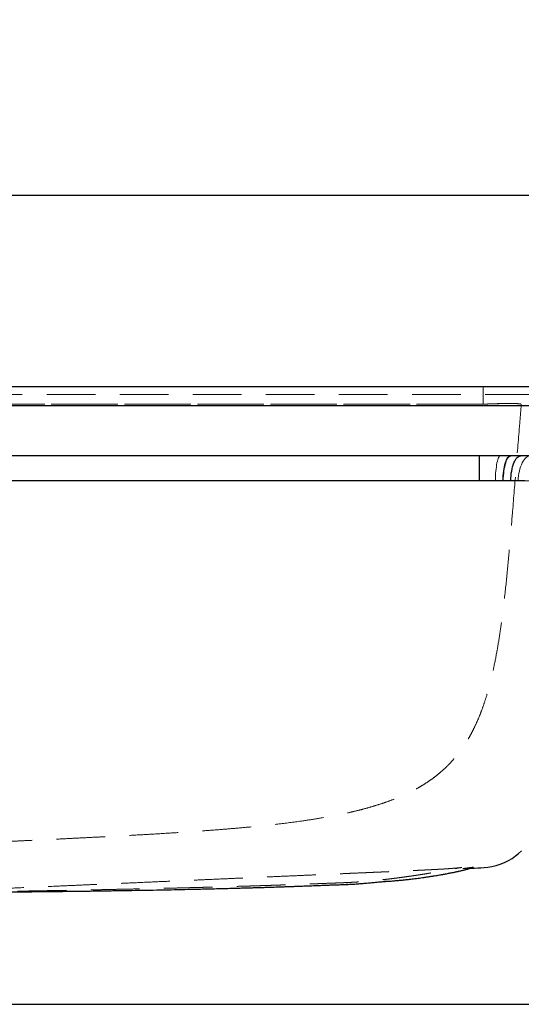
# Model space of a CAD drawing. Units: millimetres. Extents: x 200 to 2050, y 50 to 2920.
# Drawn here: x 981 to 1112, y 2279 to 2535 of the extents above; entities that cross this region are included whole.
import ezdxf

# ---------------------------------------------------------------- set-up
doc = ezdxf.new("R2010")
doc.units = ezdxf.units.MM
doc.header["$LTSCALE"] = 10
doc.linetypes.add('HIDDEN', pattern=[1.905, 1.27, -0.635])
doc.layers.add('TBLOCK', color=7, linetype='Continuous', lineweight=25)
doc.styles.add('SLDTEXTSTYLE1', font='TXT', dxfattribs={"width": 0.605})
doc.dimstyles.new('SLDDIMSTYLE1', dxfattribs={"dimtxt": 35, "dimasz": 35, "dimexe": 0, "dimexo": 0.0625, "dimgap": 8.75, "dimtad": 2, "dimdec": 0, "dimrnd": 1e-09, "dimzin": 12, "dimdsep": 46, "dimtxsty": 'SLDTEXTSTYLE1', "dimsah": 1, "dimcen": 0.09, "dimadec": 0, "dimazin": 3, "dimtfac": 1, "dimtdec": 0, "dimtofl": 0, "dimtmove": 0, "dimatfit": 3, "dimfxl": 1, "dimfrac": 2, "dimtolj": 1, "dimtzin": 12, "dimarcsym": 0})

# ---------------------------------------------------------------- blocks, each defined once
blk = doc.blocks.new('_D_1')
at = {"layer": 'TBLOCK', "transparency": 16777216}
for p, q in [((662.38, 2434.94), (662.38, 2499.76)), ((1162.38, 2434.94), (1162.38, 2499.76)), ((662.38, 2489.76), (1162.38, 2489.76))]:
    blk.add_line(p, q, dxfattribs=at)
for points in [[(662.38, 2489.76), (697.38, 2484.38), (697.38, 2495.15)], [(1162.38, 2489.76), (1127.38, 2495.15), (1127.38, 2484.38)]]:
    blk.add_solid(points, dxfattribs=at)
at = {"layer": 'TBLOCK', "transparency": 16777216, "insert": (872.78, 2534.88), "char_height": 35, "attachment_point": 1, "style": 'SLDTEXTSTYLE1'}
blk.add_mtext('500', dxfattribs=at)
blk = doc.blocks.new('_D_2')
at = {"layer": 'TBLOCK', "transparency": 16777216}
for p, q in [((1160.48, 2439.84), (1249.78, 2439.84)), ((1239.78, 2278.84), (1239.78, 2439.84)), ((967.48, 2278.84), (1249.78, 2278.84))]:
    blk.add_line(p, q, dxfattribs=at)
for points in [[(1239.78, 2439.84), (1234.4, 2404.84), (1245.16, 2404.84)], [(1239.78, 2278.84), (1245.16, 2313.84), (1234.4, 2313.84)]]:
    blk.add_solid(points, dxfattribs=at)
at = {"layer": 'TBLOCK', "transparency": 16777216, "insert": (1194.66, 2317.65), "char_height": 35, "attachment_point": 1, "rotation": 90, "style": 'SLDTEXTSTYLE1'}
blk.add_mtext('160', dxfattribs=at)

msp = doc.modelspace()

# ---------------------------------------------------------------- linework, layer by layer
at = {"color": 7, "linetype": 'Continuous', "lineweight": 25}
for p, q in [((664.38, 2439.84), (1160.38, 2439.84)), ((1160.38, 2434.84), (664.38, 2434.84)), ((1160.38, 2421.84), (664.38, 2421.84)), ((1100.99, 2421.84), (1100.99, 2415.33)), ((1100.99, 2415.33), (723.76, 2415.33))]:
    msp.add_line(p, q, dxfattribs=at)
at = {"color": 7, "linetype": 'HIDDEN', "lineweight": 18}
for p, q in [((1102.02, 2439.84), (1102.02, 2435.27)), ((1102.02, 2439.84), (1102.02, 2435.28)), ((664.38, 2437.84), (1160.38, 2437.84)), ((1102.02, 2435.28), (722.73, 2435.28)), ((722.73, 2435.27), (1102.02, 2435.27)), ((1101, 2415.33), (1101, 2421.84)), ((723.75, 2415.33), (1101, 2415.33))]:
    msp.add_line(p, q, dxfattribs=at)
at = {"color": 7, "linetype": 'HIDDEN', "lineweight": 18, "flags": 128}
for points in [[(1105.21, 2415.33), (1105.22, 2415.98), (1105.25, 2416.62), (1105.29, 2417.25), (1105.34, 2417.85), (1105.4, 2418.43), (1105.47, 2418.98), (1105.55, 2419.49), (1105.64, 2419.96), (1105.74, 2420.38), (1105.84, 2420.76), (1105.96, 2421.08), (1106.07, 2421.35), (1106.19, 2421.56), (1106.32, 2421.72), (1106.45, 2421.81), (1106.57, 2421.84)], [(1107.26, 2415.33), (1107.28, 2415.98), (1107.32, 2416.62), (1107.38, 2417.25), (1107.46, 2417.85), (1107.55, 2418.43), (1107.65, 2418.98), (1107.77, 2419.49), (1107.91, 2419.96), (1108.05, 2420.38), (1108.21, 2420.76), (1108.37, 2421.08), (1108.55, 2421.35), (1108.73, 2421.56), (1108.91, 2421.72), (1109.1, 2421.81), (1109.29, 2421.84)], [(1111.17, 2415.33), (1111.2, 2415.98), (1111.27, 2416.62), (1111.36, 2417.25), (1111.48, 2417.85), (1111.63, 2418.43), (1111.8, 2418.98), (1111.99, 2419.49), (1112.21, 2419.96), (1112.45, 2420.38), (1112.7, 2420.76), (1112.97, 2421.08), (1113.26, 2421.35), (1113.55, 2421.56), (1113.85, 2421.72), (1114.16, 2421.81), (1114.47, 2421.84)]]:
    msp.add_lwpolyline(points, dxfattribs=at)
at = {"color": 7, "linetype": 'Continuous', "lineweight": 25, "flags": 128}
for points in [[(1107.22, 2415.33), (1107.24, 2415.98), (1107.28, 2416.62), (1107.34, 2417.25), (1107.41, 2417.85), (1107.5, 2418.43), (1107.61, 2418.98), (1107.72, 2419.49), (1107.86, 2419.96), (1108, 2420.38), (1108.16, 2420.76), (1108.32, 2421.08), (1108.5, 2421.35), (1108.67, 2421.56), (1108.86, 2421.72), (1109.05, 2421.81), (1109.24, 2421.84)], [(1109.21, 2415.33), (1109.24, 2415.98), (1109.3, 2416.62), (1109.37, 2417.25), (1109.47, 2417.85), (1109.59, 2418.43), (1109.72, 2418.98), (1109.88, 2419.49), (1110.06, 2419.96), (1110.25, 2420.38), (1110.45, 2420.76), (1110.67, 2421.08), (1110.9, 2421.35), (1111.14, 2421.56), (1111.38, 2421.72), (1111.63, 2421.81), (1111.88, 2421.84)], [(1098.62, 2314.3), (1099.08, 2314.32), (1099.77, 2314.35), (1100.61, 2314.39), (1101.39, 2314.43), (1102.26, 2314.47), (1103.22, 2314.56), (1104.29, 2314.73), (1105.45, 2315.01), (1106.49, 2315.34), (1107.57, 2315.78), (1108.61, 2316.3), (1109.58, 2316.88), (1110.47, 2317.51), (1111.28, 2318.17), (1112.02, 2318.86)]]:
    msp.add_lwpolyline(points, dxfattribs=at)
at = {"color": 7, "linetype": 'HIDDEN', "lineweight": 18}
for points, knots in [([(1111.98, 2435.26), (1111.82, 2433.32), (1111.34, 2427.69), (1110.6, 2418.36), (1109.81, 2408.51), (1109.09, 2399.89), (1108.42, 2392.51), (1107.75, 2386.01), (1107.08, 2380.37), (1106.42, 2375.61), (1105.65, 2370.86), (1104.84, 2366.73), (1104.02, 2363.2), (1103.24, 2360.28), (1102.42, 2357.62), (1101.57, 2355.22), (1100.71, 2353.09), (1099.76, 2350.99), (1098.74, 2349.02), (1097.65, 2347.17), (1096.51, 2345.45), (1095.26, 2343.79), (1093.89, 2342.19), (1092.41, 2340.66), (1090.91, 2339.31), (1089.43, 2338.11), (1087.97, 2337.06), (1086.45, 2336.07), (1084.74, 2335.07), (1082.83, 2334.06), (1080.7, 2333.08), (1078.53, 2332.19), (1076.32, 2331.39), (1074.06, 2330.65), (1071.77, 2329.99), (1069.46, 2329.38), (1066.58, 2328.7), (1063.12, 2327.98), (1059.07, 2327.27), (1054.33, 2326.54), (1048.88, 2325.85), (1044.37, 2325.37), (1040.3, 2324.97), (1036.66, 2324.65), (1031.85, 2324.26), (1027.05, 2323.91), (1022.25, 2323.59), (1017.46, 2323.3), (1012.69, 2323.02), (1007.95, 2322.76), (1003.58, 2322.53), (999.58, 2322.33), (995.95, 2322.15), (992.35, 2321.97), (988.81, 2321.79), (985.32, 2321.63), (982.03, 2321.47), (978.93, 2321.32), (976.02, 2321.17), (973.17, 2321.04), (970.4, 2320.9), (967.68, 2320.77), (965.04, 2320.64), (962.47, 2320.51), (959.02, 2320.34), (954.68, 2320.12), (951.15, 2319.93), (949.38, 2319.84), (949.38, 2319.84)], [0, 0, 0, 0, 0.022248, 0.064641, 0.107034, 0.135301, 0.163567, 0.191832, 0.210208, 0.228583, 0.247005, 0.265424, 0.27705, 0.288679, 0.300302, 0.309181, 0.318069, 0.326953, 0.335828, 0.343804, 0.351786, 0.359761, 0.36799, 0.376226, 0.384455, 0.391425, 0.398395, 0.405431, 0.412466, 0.421548, 0.430631, 0.439788, 0.448944, 0.458254, 0.467564, 0.476903, 0.486242, 0.502362, 0.518486, 0.534608, 0.558889, 0.583172, 0.588185, 0.607225, 0.626265, 0.645312, 0.664359, 0.68344, 0.702519, 0.721628, 0.740736, 0.755849, 0.770965, 0.786077, 0.801342, 0.816613, 0.831877, 0.8457, 0.859523, 0.873419, 0.887315, 0.901315, 0.915323, 0.928969, 0.942617, 0.971308, 1, 1, 1, 1, 1]), ([(1111.98, 2435.26), (1111.97, 2435.28), (1111.96, 2435.3), (1111.86, 2435.33), (1111.69, 2435.36), (1111.44, 2435.38), (1111.14, 2435.41), (1110.76, 2435.42), (1110.32, 2435.44), (1109.82, 2435.44), (1109.27, 2435.45), (1108.67, 2435.45), (1108.02, 2435.44), (1107.32, 2435.44), (1106.6, 2435.42), (1105.84, 2435.41), (1105.04, 2435.39), (1104.14, 2435.36), (1103.13, 2435.32), (1102.39, 2435.29), (1102.02, 2435.28)], [0, 0, 0, 0, 0.053124, 0.106247, 0.160913, 0.215579, 0.268569, 0.321558, 0.376123, 0.430688, 0.483413, 0.536138, 0.59043, 0.644722, 0.697417, 0.750112, 0.804351, 0.858591, 0.928861, 1, 1, 1, 1]), ([(1102.02, 2435.27), (1102.3, 2435.28), (1102.85, 2435.31), (1103.69, 2435.34), (1104.52, 2435.36), (1105.34, 2435.39), (1106.12, 2435.41), (1106.87, 2435.42), (1107.6, 2435.44), (1108.28, 2435.44), (1108.91, 2435.45), (1109.5, 2435.44), (1110.03, 2435.44), (1110.5, 2435.43), (1110.91, 2435.41), (1111.26, 2435.4), (1111.54, 2435.37), (1111.78, 2435.35), (1111.95, 2435.31), (1111.97, 2435.28), (1111.98, 2435.26)], [0, 0, 0, 0, 0.053231, 0.106462, 0.161249, 0.216037, 0.269142, 0.322246, 0.376939, 0.431632, 0.484344, 0.537056, 0.591332, 0.645609, 0.69832, 0.751031, 0.805285, 0.859539, 0.929345, 1, 1, 1, 1]), ([(1101, 2415.33), (1101, 2415.33), (1101.7, 2415.33), (1103.12, 2415.33), (1104.51, 2415.33), (1105.21, 2415.33), (1105.21, 2415.33)], [0, 0, 0, 0, 0.000014, 0.497578, 0.999986, 1, 1, 1, 1]), ([(1105.21, 2415.33), (1105.21, 2415.33), (1105.9, 2415.33), (1106.59, 2415.33), (1107.26, 2415.33), (1107.26, 2415.33)], [0, 0, 0, 0, 0.000028, 0.999971, 1, 1, 1, 1]), ([(1107.26, 2415.33), (1107.26, 2415.33), (1107.93, 2415.33), (1109.27, 2415.33), (1110.53, 2415.33), (1111.17, 2415.33)], [0, 0, 0, 0, 0.000014, 0.497565, 1, 1, 1, 1]), ([(1111.17, 2415.33), (1111.62, 2415.33), (1112.52, 2415.33), (1113.81, 2415.33), (1115.05, 2415.33), (1115.81, 2415.33), (1116.19, 2415.33)], [0, 0, 0, 0, 0.246634, 0.494572, 0.746584, 1, 1, 1, 1]), ([(961.61, 2308.02), (961.65, 2308.02), (962.11, 2308.03), (962.96, 2308.04), (964.14, 2308.06), (965.28, 2308.08), (966.37, 2308.1), (967.41, 2308.11), (968.43, 2308.13), (969.47, 2308.14), (970.6, 2308.16), (971.83, 2308.18), (973.15, 2308.2), (974.63, 2308.23), (976.3, 2308.25), (978.15, 2308.28), (980.11, 2308.32), (982.13, 2308.35), (984.18, 2308.39), (986.19, 2308.42), (988.68, 2308.47), (991.63, 2308.52), (995, 2308.58), (998.2, 2308.64), (1001.28, 2308.7), (1004.3, 2308.76), (1007.35, 2308.83), (1010.5, 2308.89), (1013.73, 2308.96), (1017.04, 2309.04), (1020.18, 2309.11), (1023.09, 2309.18), (1025.68, 2309.25), (1028.15, 2309.31), (1030.49, 2309.37), (1032.7, 2309.44), (1034.78, 2309.49), (1036.67, 2309.55), (1038.46, 2309.6), (1040.25, 2309.65), (1042.18, 2309.71), (1044.1, 2309.77), (1045.99, 2309.83), (1047.79, 2309.89), (1049.59, 2309.95), (1051.42, 2310.01), (1053.23, 2310.08), (1055.02, 2310.14), (1056.67, 2310.2), (1058.26, 2310.26), (1059.88, 2310.32), (1061.37, 2310.38), (1062.73, 2310.43), (1063.84, 2310.47), (1064.72, 2310.51), (1065.34, 2310.53), (1065.73, 2310.55), (1066.13, 2310.57), (1066.61, 2310.59), (1067.24, 2310.61), (1067.99, 2310.65), (1068.86, 2310.7), (1069.73, 2310.76), (1070.64, 2310.83), (1071.72, 2310.91), (1072.95, 2311.02), (1074.24, 2311.15), (1075.47, 2311.28), (1076.66, 2311.41), (1077.9, 2311.56), (1079.21, 2311.72), (1080.44, 2311.88), (1081.54, 2312.03), (1082.45, 2312.16), (1083.29, 2312.28), (1084.05, 2312.39), (1084.73, 2312.49), (1085.38, 2312.59), (1086.06, 2312.7), (1086.8, 2312.81), (1087.58, 2312.94), (1088.39, 2313.08), (1089.26, 2313.23), (1090.15, 2313.39), (1091.1, 2313.56), (1092.05, 2313.73), (1093, 2313.9), (1093.87, 2314.06), (1094.63, 2314.19), (1095.22, 2314.3), (1095.63, 2314.37), (1095.86, 2314.41), (1095.97, 2314.43), (1096.04, 2314.45), (1096.13, 2314.46), (1096.22, 2314.48), (1096.29, 2314.49), (1096.36, 2314.51), (1096.4, 2314.52), (1096.43, 2314.52), (1096.44, 2314.52), (1096.44, 2314.53)], [0, 0, 0, 0, 0.000803, 0.010298, 0.019137, 0.027322, 0.035686, 0.043239, 0.050252, 0.057871, 0.066227, 0.075319, 0.085145, 0.095704, 0.108667, 0.122579, 0.137437, 0.15311, 0.168648, 0.183854, 0.198731, 0.225153, 0.250478, 0.274716, 0.297285, 0.319455, 0.342239, 0.365643, 0.389659, 0.414277, 0.439488, 0.459554, 0.478807, 0.497061, 0.514322, 0.530597, 0.545892, 0.560239, 0.572232, 0.585313, 0.599473, 0.614703, 0.627413, 0.640771, 0.654119, 0.666712, 0.680726, 0.693685, 0.705597, 0.716598, 0.728137, 0.74061, 0.748907, 0.757369, 0.76472, 0.767722, 0.77043, 0.772979, 0.776048, 0.779635, 0.785188, 0.790717, 0.796475, 0.802028, 0.808385, 0.817321, 0.825907, 0.833502, 0.841446, 0.849555, 0.85802, 0.867491, 0.873897, 0.879879, 0.885413, 0.890456, 0.894887, 0.898864, 0.903225, 0.908144, 0.913663, 0.919557, 0.925595, 0.931794, 0.938245, 0.944992, 0.951149, 0.957311, 0.962427, 0.966368, 0.969127, 0.970701, 0.971093, 0.971512, 0.97265, 0.974928, 0.978153, 0.982366, 0.9873, 0.99317, 1, 1, 1, 1]), ([(1096.44, 2314.53), (1096.44, 2314.53), (1096.45, 2314.53), (1096.43, 2314.53), (1096.41, 2314.52), (1096.37, 2314.52), (1096.33, 2314.51), (1096.27, 2314.5), (1096.17, 2314.49), (1096.01, 2314.47), (1095.79, 2314.44), (1095.53, 2314.41), (1095.28, 2314.38), (1095.03, 2314.36), (1094.8, 2314.34), (1094.6, 2314.32), (1094.41, 2314.3), (1094.2, 2314.29), (1093.98, 2314.27), (1093.78, 2314.25), (1093.59, 2314.24), (1093.43, 2314.23), (1093.26, 2314.21), (1093.09, 2314.2), (1092.91, 2314.19), (1092.72, 2314.18), (1092.49, 2314.16), (1092.23, 2314.14), (1091.92, 2314.12), (1091.59, 2314.1), (1091.21, 2314.08), (1090.79, 2314.05), (1090.33, 2314.03), (1089.89, 2314), (1089.46, 2313.98), (1089.05, 2313.96), (1088.63, 2313.94), (1088.22, 2313.92), (1087.8, 2313.9), (1087.28, 2313.87), (1086.63, 2313.84), (1085.79, 2313.8), (1084.82, 2313.75), (1083.72, 2313.7), (1082.52, 2313.65), (1081.23, 2313.59), (1079.85, 2313.53), (1078.58, 2313.47), (1077.48, 2313.42), (1076.61, 2313.38), (1075.81, 2313.35), (1075.1, 2313.31), (1074.48, 2313.29), (1073.92, 2313.26), (1073.34, 2313.24), (1072.72, 2313.21), (1071.84, 2313.17), (1070.67, 2313.12), (1069.15, 2313.06), (1067.45, 2312.99), (1065.59, 2312.9), (1062.97, 2312.79), (1059.57, 2312.64), (1055.44, 2312.46), (1051.21, 2312.28), (1046.88, 2312.09), (1042.38, 2311.89), (1037.71, 2311.69), (1032.91, 2311.48), (1028.09, 2311.27), (1023.33, 2311.06), (1018.31, 2310.84), (1013.05, 2310.61), (1007.58, 2310.37), (1002.3, 2310.14), (997.21, 2309.92), (991.85, 2309.68), (986.12, 2309.43), (980.15, 2309.17), (976.2, 2309), (974.33, 2308.92)], [0, 0, 0, 0, 0.002198, 0.009148, 0.016713, 0.024392, 0.031989, 0.039495, 0.056959, 0.073775, 0.089868, 0.110479, 0.130139, 0.148774, 0.166327, 0.181247, 0.195389, 0.209038, 0.222187, 0.234827, 0.242828, 0.250611, 0.258178, 0.26553, 0.272669, 0.279932, 0.287074, 0.29511, 0.304016, 0.313474, 0.32248, 0.333481, 0.34361, 0.352896, 0.360502, 0.367487, 0.373876, 0.379693, 0.384963, 0.389953, 0.397265, 0.405204, 0.41377, 0.42296, 0.432766, 0.442466, 0.452686, 0.463416, 0.469946, 0.476004, 0.481354, 0.48602, 0.489681, 0.492806, 0.495909, 0.499285, 0.502953, 0.509809, 0.517576, 0.526282, 0.535909, 0.545946, 0.566366, 0.587727, 0.608899, 0.630924, 0.653803, 0.677537, 0.702127, 0.726924, 0.751114, 0.774692, 0.803466, 0.831274, 0.858117, 0.883993, 0.908904, 0.939797, 0.971386, 1, 1, 1, 1]), ([(1099.51, 2314.58), (1099.51, 2314.58), (1099.51, 2314.59), (1099.47, 2314.59), (1099.38, 2314.58), (1099.26, 2314.56), (1099.1, 2314.54), (1098.9, 2314.51), (1098.64, 2314.48), (1098.41, 2314.45), (1098.19, 2314.42), (1097.98, 2314.39), (1097.8, 2314.36), (1097.65, 2314.34), (1097.52, 2314.33), (1097.39, 2314.31), (1097.27, 2314.29), (1097.16, 2314.28), (1097.06, 2314.27), (1096.96, 2314.25), (1096.88, 2314.24), (1096.83, 2314.23), (1096.79, 2314.22), (1096.77, 2314.22), (1096.77, 2314.21), (1096.78, 2314.21), (1096.82, 2314.21), (1096.87, 2314.21), (1096.95, 2314.21), (1097.06, 2314.22), (1097.18, 2314.22), (1097.33, 2314.23), (1097.49, 2314.24), (1097.67, 2314.25), (1097.85, 2314.26), (1098.02, 2314.27), (1098.23, 2314.28), (1098.43, 2314.29), (1098.6, 2314.3), (1098.62, 2314.3)], [0, 0, 0, 0, 0.0331579, 0.0806354, 0.1252017, 0.1668951, 0.2059288, 0.2441923, 0.2810878, 0.3198862, 0.3603941, 0.4021889, 0.4448827, 0.4772912, 0.5099056, 0.5426441, 0.57546, 0.6083481, 0.6411124, 0.6712718, 0.6995202, 0.7224497, 0.7436183, 0.7637628, 0.7844789, 0.8087327, 0.8357399, 0.8625921, 0.8892622, 0.9125601, 0.9325576, 0.9494474, 0.9633764, 0.9744732, 0.9828934, 0.9862164, 0.9897422, 0.9984489, 1, 1, 1, 1]), ([(1066.28, 2310.48), (1066.36, 2310.49), (1066.51, 2310.49), (1066.65, 2310.5), (1066.73, 2310.5)], [0, 0, 0, 0, 0.50297, 1, 1, 1, 1]), ([(1077.2, 2310.98), (1077.2, 2310.98), (1077.21, 2310.98), (1077.17, 2310.97), (1077.09, 2310.97), (1076.93, 2310.95), (1076.73, 2310.94), (1076.51, 2310.92), (1076.27, 2310.9), (1076.09, 2310.88), (1076.03, 2310.87), (1075.98, 2310.87), (1075.98, 2310.86), (1075.98, 2310.86)], [0, 0, 0, 0, 0.009935, 0.064236, 0.123024, 0.212076, 0.310689, 0.408513, 0.555132, 0.707898, 0.794369, 0.887549, 1, 1, 1, 1]), ([(1075.98, 2310.86), (1075.99, 2310.86), (1076, 2310.86), (1076.08, 2310.86), (1076.09, 2310.86)], [0, 0, 0, 0, 0.907936, 1, 1, 1, 1])]:
    msp.add_open_spline(points, degree=3, knots=knots, dxfattribs=at)
at = {"color": 7, "linetype": 'Continuous', "lineweight": 25}
for points, knots in [([(1107.22, 2415.33), (1107.22, 2415.33), (1106.72, 2415.33), (1105.71, 2415.33), (1104.17, 2415.33), (1102.59, 2415.33), (1101.53, 2415.33), (1100.99, 2415.33)], [0, 0, 0, 0, 0.0000093, 0.2466524, 0.4945984, 0.7466027, 1, 1, 1, 1]), ([(1109.21, 2415.33), (1109.21, 2415.33), (1108.56, 2415.33), (1107.89, 2415.33), (1107.22, 2415.33), (1107.22, 2415.33)], [0, 0, 0, 0, 0.000028, 0.999971, 1, 1, 1, 1]), ([(1112.91, 2415.33), (1112.91, 2415.33), (1112.33, 2415.33), (1111.13, 2415.33), (1109.86, 2415.33), (1109.21, 2415.33), (1109.21, 2415.33)], [0, 0, 0, 0, 0.000014, 0.497587, 0.999986, 1, 1, 1, 1]), ([(1076.09, 2310.86), (1076.15, 2310.86), (1076.27, 2310.87), (1076.6, 2310.89), (1077.09, 2310.91), (1077.69, 2310.95), (1078.33, 2311), (1079.07, 2311.06), (1079.96, 2311.13), (1080.95, 2311.23), (1081.9, 2311.33), (1082.77, 2311.42), (1083.53, 2311.51), (1084.29, 2311.6), (1085.05, 2311.7), (1085.85, 2311.81), (1086.67, 2311.93), (1087.56, 2312.06), (1088.45, 2312.19), (1089.28, 2312.33), (1090, 2312.45), (1090.6, 2312.55), (1091.09, 2312.64), (1091.49, 2312.71), (1091.85, 2312.77), (1092.25, 2312.85), (1092.73, 2312.94), (1093.21, 2313.03), (1093.73, 2313.13), (1094.21, 2313.22), (1094.64, 2313.31), (1095.03, 2313.39), (1095.36, 2313.46), (1095.63, 2313.52), (1095.91, 2313.59), (1096.24, 2313.67), (1096.56, 2313.75), (1096.84, 2313.82), (1097.08, 2313.88), (1097.32, 2313.94), (1097.54, 2314), (1097.75, 2314.06), (1097.95, 2314.11), (1098.14, 2314.16), (1098.32, 2314.21), (1098.53, 2314.27), (1098.76, 2314.33), (1098.98, 2314.4), (1099.17, 2314.45), (1099.31, 2314.5), (1099.42, 2314.53), (1099.49, 2314.56), (1099.52, 2314.57), (1099.51, 2314.58), (1099.51, 2314.58)], [0, 0, 0, 0, 0.0063939, 0.0138999, 0.0223544, 0.0346951, 0.0458971, 0.0559928, 0.0729034, 0.0908393, 0.1068123, 0.1219295, 0.1349847, 0.1468046, 0.1611663, 0.1737353, 0.1879004, 0.2036918, 0.2200966, 0.2345688, 0.2470132, 0.2574523, 0.2659069, 0.272374, 0.2778388, 0.2847799, 0.2933299, 0.302338, 0.3102274, 0.3203551, 0.3277132, 0.3326858, 0.3409603, 0.3455968, 0.3508181, 0.3630681, 0.3780486, 0.3913793, 0.4066535, 0.4240286, 0.443662, 0.4657135, 0.4898831, 0.516702, 0.5463293, 0.5776201, 0.635022, 0.694142, 0.7544851, 0.8151393, 0.872273, 0.9282379, 0.9824506, 1, 1, 1, 1]), ([(953.9, 2307.94), (954.03, 2307.94), (954.27, 2307.94), (954.64, 2307.95), (955.05, 2307.95), (955.54, 2307.95), (956.12, 2307.96), (956.74, 2307.96), (957.35, 2307.97), (958.07, 2307.97), (958.86, 2307.98), (959.71, 2307.98), (960.44, 2307.99), (961.04, 2307.99), (961.54, 2308), (962, 2308), (962.5, 2308), (963.2, 2308.01), (964.14, 2308.02), (965.35, 2308.03), (966.74, 2308.04), (968.23, 2308.05), (969.82, 2308.06), (971.47, 2308.08), (973.16, 2308.09), (974.84, 2308.11), (976.49, 2308.12), (978.1, 2308.14), (979.68, 2308.15), (981.56, 2308.17), (983.74, 2308.19), (986.18, 2308.22), (988.52, 2308.24), (990.76, 2308.27), (992.93, 2308.29), (995.51, 2308.32), (998.59, 2308.36), (1002.23, 2308.41), (1005.89, 2308.47), (1009.55, 2308.53), (1013.19, 2308.59), (1016.91, 2308.65), (1020.62, 2308.72), (1024.26, 2308.8), (1028.03, 2308.88), (1031.94, 2308.97), (1035.18, 2309.06), (1037.52, 2309.12), (1038.97, 2309.16), (1040.31, 2309.2), (1041.35, 2309.23), (1042.15, 2309.25), (1042.72, 2309.27), (1043.24, 2309.28), (1043.72, 2309.3), (1044.18, 2309.31), (1044.67, 2309.32), (1045.25, 2309.34), (1045.92, 2309.36), (1046.7, 2309.39), (1047.55, 2309.42), (1048.44, 2309.44), (1049.3, 2309.47), (1050.22, 2309.5), (1051.18, 2309.54), (1052.21, 2309.57), (1053.25, 2309.61), (1054.37, 2309.65), (1055.62, 2309.7), (1057.03, 2309.75), (1058.49, 2309.81), (1059.9, 2309.86), (1061.21, 2309.91), (1062.33, 2309.95), (1063.28, 2309.98), (1064.06, 2310.01), (1064.84, 2310.03), (1065.63, 2310.06), (1066.43, 2310.09), (1067.16, 2310.12), (1067.85, 2310.16), (1068.58, 2310.2), (1069.41, 2310.26), (1070.31, 2310.32), (1071.23, 2310.4), (1072.01, 2310.46), (1072.69, 2310.52), (1073.32, 2310.58), (1074.01, 2310.65), (1074.7, 2310.72), (1075.33, 2310.78), (1075.93, 2310.84), (1076.37, 2310.89), (1076.73, 2310.92), (1076.94, 2310.94), (1077.11, 2310.96), (1077.19, 2310.97), (1077.2, 2310.97), (1077.2, 2310.98)], [0, 0, 0, 0, 0.003229, 0.006285, 0.009404, 0.013569, 0.018585, 0.024007, 0.029119, 0.033912, 0.04178, 0.048769, 0.054886, 0.059825, 0.063526, 0.067036, 0.071121, 0.075781, 0.084263, 0.09416, 0.105471, 0.118191, 0.130736, 0.144397, 0.1584, 0.172119, 0.185555, 0.198708, 0.211577, 0.224165, 0.244879, 0.264784, 0.283881, 0.302175, 0.319668, 0.337003, 0.36535, 0.39503, 0.426019, 0.454771, 0.484523, 0.515223, 0.545709, 0.575383, 0.604249, 0.638234, 0.671042, 0.68361, 0.695684, 0.706596, 0.716334, 0.721375, 0.726037, 0.730322, 0.734229, 0.737762, 0.741533, 0.746385, 0.751784, 0.758089, 0.765293, 0.772703, 0.779717, 0.786338, 0.795223, 0.803297, 0.811414, 0.820605, 0.830862, 0.842162, 0.855137, 0.866681, 0.877107, 0.888125, 0.894719, 0.901186, 0.90746, 0.913602, 0.919596, 0.924699, 0.929278, 0.934319, 0.940279, 0.946925, 0.953415, 0.959564, 0.963501, 0.967721, 0.97271, 0.978114, 0.982688, 0.986392, 0.991887, 0.993938, 0.996125, 0.998023, 0.999155, 1, 1, 1, 1])]:
    msp.add_open_spline(points, degree=3, knots=knots, dxfattribs=at)

# ---------------------------------------------------------------- dimensions: what is measured, and where the dimension line sits
at = {"layer": 'TBLOCK'}
for base, p1, p2, angle, picture, middle in [((1162.38, 2489.76), (662.38, 2434.84), (1162.38, 2434.84), 0, '_D_1', (912.88, 2489.76)), ((1239.78, 2439.84), (967.38, 2278.84), (1160.38, 2439.84), 90, '_D_2', (1239.78, 2357.76))]:
    dim = msp.add_linear_dim(base=base, p1=p1, p2=p2, angle=angle, dimstyle='SLDDIMSTYLE1', dxfattribs=at)
    dim.commit()
    dim.dimension.update_dxf_attribs({"geometry": picture, "text_midpoint": middle, "dimtype": 160})

doc.saveas('drawing.dxf')
